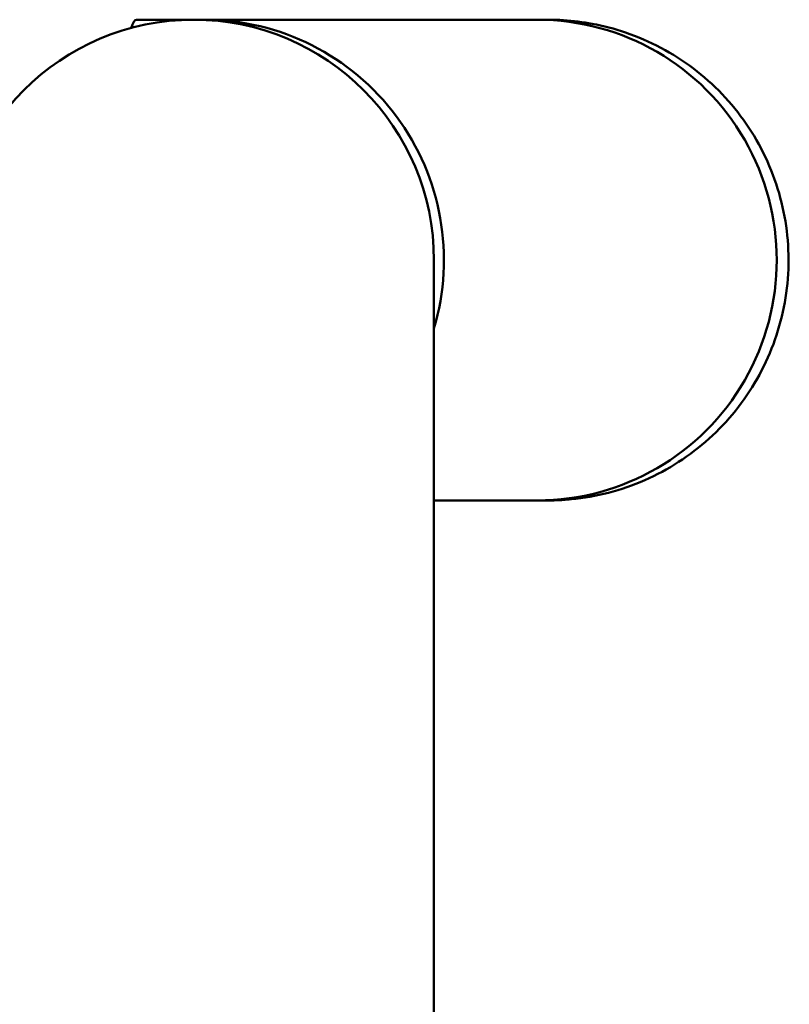
# Model space of a CAD drawing. Units: millimetres. Extents: x 2414 to 5986, y -780 to 6720.
# Drawn here: x 4439 to 4493, y 3242 to 3311 of the extents above; entities that cross this region are included whole.
import ezdxf

# ---------------------------------------------------------------- set-up
doc = ezdxf.new("R2010")
doc.units = ezdxf.units.MM
doc.header["$LTSCALE"] = 20
doc.layers.add('Viditelná (ISO)', color=7, linetype='Continuous', lineweight=50)

# ---------------------------------------------------------------- blocks, each defined once
blk = doc.blocks.new('VH003-1.5m')
at = {"layer": 'Viditelná (ISO)'}
for p, q in [((1749.093, -3408.58), (1747.075, -3408.58)), ((1751.085, -3408.58), (1749.093, -3408.58)), ((1749.093, -3408.698), (1749.093, -3408.58)), ((1751.846, -3408.58), (1751.085, -3408.58)), ((1751.846, -3408.58), (1775.194, -3408.58)), ((1767.935, -3495.731), (1767.935, -3425.43)), ((1767.935, -3442.28), (1775.194, -3442.28))]:
    blk.add_line(p, q, dxfattribs=at)
blk.add_arc((1751.085, -3425.43), 16.85, 0, 180, dxfattribs=at)
blk.add_arc((1751.085, -3425.43), 16.85, 0, 180, dxfattribs=at)
for centre, major_axis, ratio, start_param, end_param in [((1747.075, -3425.43), (0, 16.85), 0.087156, 0, 0.263754), ((1751.846, -3425.43), (0, 16.85), 0.996195, 4.423218, 6.283185), ((1751.846, -3425.43), (0, 16.85), 0.996195, 4.423218, 6.283185), ((1775.194, -3425.428), (0.023, 16.85), 0.996195, 0, 0.017046), ((1775.194, -3425.43), (0, -16.85), 0.996195, 0, 3.141593), ((1775.194, -3425.43), (0, -16.85), 0.996195, 0, 3.141593)]:
    blk.add_ellipse(centre, major_axis=major_axis, ratio=ratio, start_param=start_param, end_param=end_param, dxfattribs=at)
for points, knots in [([(1775.217, -3408.578), (1775.512, -3408.578), (1775.721, -3408.579), (1775.908, -3408.579), (1775.947, -3408.579), (1776.005, -3408.579), (1776.021, -3408.579), (1776.064, -3408.58), (1776.083, -3408.58), (1776.16, -3408.581), (1776.187, -3408.581), (1776.26, -3408.582), (1776.297, -3408.583), (1776.397, -3408.585), (1776.463, -3408.587), (1776.682, -3408.594), (1776.856, -3408.603), (1777.69, -3408.656), (1778.371, -3408.74), (1779.825, -3409.01), (1780.605, -3409.214), (1783.069, -3410.049), (1784.699, -3410.914), (1787.559, -3413.081), (1788.826, -3414.408), (1790.853, -3417.357), (1791.639, -3419.016), (1792.637, -3422.453), (1792.861, -3424.275), (1792.726, -3427.852), (1792.366, -3429.651), (1791.113, -3433.004), (1790.204, -3434.599), (1787.96, -3437.388), (1786.596, -3438.616), (1783.589, -3440.557), (1781.908, -3441.294), (1779.318, -3441.964), (1778.439, -3442.119), (1777.375, -3442.22), (1777.19, -3442.235), (1776.84, -3442.257), (1776.67, -3442.265), (1776.451, -3442.272), (1776.384, -3442.274), (1776.281, -3442.276), (1776.243, -3442.277), (1776.095, -3442.279), (1776.076, -3442.279), (1776.001, -3442.279), (1775.984, -3442.279), (1775.895, -3442.28), (1775.827, -3442.28), (1775.594, -3442.28), (1775.418, -3442.28), (1775.194, -3442.28)], [0, 0, 0, 0, 1.006718, 1.006718, 1.384132, 1.384132, 1.525663, 1.525663, 1.631876, 1.631876, 1.671795, 1.671795, 1.697161, 1.697161, 1.722819, 1.722819, 1.77454, 1.77454, 1.977534, 1.977534, 2.218173, 2.218173, 2.757983, 2.757983, 3.294656, 3.294656, 3.831565, 3.831565, 4.368467, 4.368467, 4.90537, 4.90537, 5.442272, 5.442272, 5.979175, 5.979175, 6.516074, 6.516074, 6.781738, 6.781738, 6.837634, 6.837634, 6.888445, 6.888445, 6.91406, 6.91406, 6.939556, 6.939556, 7.042135, 7.042135, 7.243508, 7.243508, 7.847374, 7.847374, 8.612452, 8.612452, 8.612452, 8.612452]), ([(1775.194, -3408.58), (1775.48, -3408.58), (1775.685, -3408.58), (1775.84, -3408.58), (1775.871, -3408.58), (1775.878, -3408.58), (1775.879, -3408.58), (1775.879, -3408.58)], [0, 0, 0, 0, 0.991574, 0.991574, 1.363322, 1.363322, 1.402678, 1.402678, 1.402678, 1.402678])]:
    blk.add_open_spline(points, degree=3, knots=knots, dxfattribs=at)

msp = doc.modelspace()

# ---------------------------------------------------------------- block references
msp.add_blockref('VH003-1.5m', (2700, 6720))

doc.saveas('drawing.dxf')
